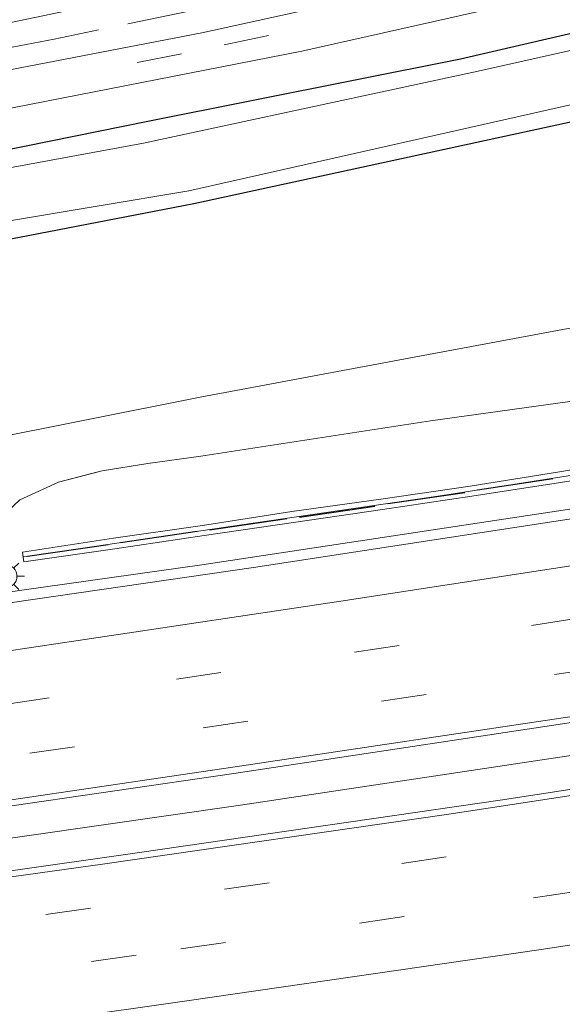
# Model space of a CAD drawing. Units: metres. Extents: x 100000 to 110010, y 443747 to 450001.
# Drawn here: x 103926 to 103962, y 448259 to 448325 of the extents above; entities that cross this region are included whole.
import ezdxf

# ---------------------------------------------------------------- set-up
doc = ezdxf.new("R2010")
doc.units = ezdxf.units.M
doc.linetypes.add('IE-TERREINAFSCHEIDING', pattern=[10, 8, -2])
doc.linetypes.add('VW-3-9_STREEP', pattern=[12, 3, -9])
doc.layers.get('0').update_dxf_attribs({"lineweight": 25})
for name, color, linetype, lineweight in [('B-ME-BV-GELEIDECONSTRUCTIE-BARRIER-L-B1', 213, 'BV-STEPBARRIER', 18), ('B-ME-BV-GELEIDECONSTRUCTIE-GELEIDERAIL-L-B1', 213, 'BV-GELEIDERAIL', 18), ('B-ME-GW-INSTEEKWATERGANG-L-B1', 10, 'Continuous', 25), ('B-ME-GW-KRUINLIJN-L-B1', 93, 'Continuous', 18), ('B-ME-GW-TEENLIJN-L-B1', 93, 'Continuous', 18), ('B-ME-IE-GRASLAND-GV-B6', 93, 'Continuous', 18), ('B-ME-IE-MEUBILAIR_WEGMEUBILAIR-LICHTMAST-S-B1', 8, 'Continuous', 18), ('B-ME-IE-TERREINAFSCHEIDING-HAAG-L-B1', 10, 'Continuous', 25), ('B-ME-IE-TERREINAFSCHEIDING-RASTERHEKWERK-L-B1', 8, 'IE-TERREINAFSCHEIDING', 18), ('B-ME-KW-GELUIDSWERING-GV-B6', 8, 'Continuous', 18), ('B-ME-KW-SCHERM-L-B1', 8, 'Continuous', 18), ('B-ME-OG-WATER-GV-B6', 153, 'Continuous', 18), ('B-ME-VH-VERH_SOORT-BETON-OVERIG-GV-B6', 8, 'IE-TERREINAFSCHEIDING-NATUURLIJK-HOUTWAL', 18), ('B-ME-VH-VERH_SOORT-BITUMEN-GV-B6', 8, 'IE-TERREINAFSCHEIDING-NATUURLIJK-HOUTWAL', 18), ('B-ME-VW-MARKERING-39STREEP-015-L-B1', 255, 'VW-3-9_STREEP', 18), ('B-ME-VW-MARKERING-STREEP-015-L-B1', 7, 'Continuous', 18)]:
    doc.layers.add(name, color=color, linetype=linetype, lineweight=lineweight)
doc.linetypes.add('BV-GELEIDERAIL', pattern='A,10,-3,[108,NLCS.SHX,S=1,R=0,X=0,Y=0],-3', length=16)
doc.linetypes.add('BV-STEPBARRIER', pattern='A,1,-1,[16,NLCS.SHX,S=1,R=0,X=-1,Y=0],1', length=3)
doc.linetypes.add('IE-TERREINAFSCHEIDING-NATUURLIJK-HOUTWAL', pattern='A,7,-1.5,[67,NLCS.SHX,S=0.75,R=45,X=0,Y=0],-1.5,7,-1.5,[70,NLCS.SHX,S=0.75,R=0,X=0,Y=0],-1.5', length=20)

# ---------------------------------------------------------------- blocks, each defined once
blk = doc.blocks.new('lantaarnpaal')
for p, q in [((-0.884, 0.884), (-0.53, 0.53)), ((0, 0.75), (0, 1.25)), ((0.53, 0.53), (0.884, 0.884)), ((-0.75, 0), (-1.25, 0)), ((0.75, 0), (1.25, 0)), ((-0.53, -0.53), (-0.884, -0.884)), ((0.53, -0.53), (0.884, -0.884)), ((0, -0.75), (0, -1.25))]:
    blk.add_line(p, q)
blk.add_circle((0, 0), 0.75)

msp = doc.modelspace()

# ---------------------------------------------------------------- linework, layer by layer
at = {"layer": 'B-ME-BV-GELEIDECONSTRUCTIE-BARRIER-L-B1'}
msp.add_polyline3d([(103859.404, 448261.373, -1.69), (103869.107, 448262.593, -1.589), (103892.897, 448265.734, -1.263), (103916.707, 448269.028, -0.915), (103940.239, 448272.386, -0.662), (103964.138, 448275.985, -0.282), (103987.84, 448279.648, 0.049), (104011.696, 448283.518, 0.449), (104035.296, 448287.449, 0.867), (104059.018, 448291.602, 1.247), (104082.487, 448295.785, 1.577), (104106.755, 448300.325, 1.942), (104130.018, 448304.782, 2.208), (104154.068, 448309.588, 2.567), (104177.96, 448314.459, 2.853), (104200.554, 448319.214, 3.091), (104224.302, 448324.401, 3.315), (104233.049, 448326.361, 3.366)], dxfattribs=at)
at = {"layer": 'B-ME-BV-GELEIDECONSTRUCTIE-GELEIDERAIL-L-B1'}
for points in [[(104232.3316, 448343.2767, 2.7412), (104226.104, 448341.909, 2.706), (104216.99, 448339.907, 2.665), (104197.43, 448335.536, 2.585), (104173.944, 448330.581, 2.344), (104150.446, 448325.66, 2.042), (104126.907, 448321.029, 1.747), (104103.333, 448316.456, 1.412), (104079.727, 448312.05, 1.103), (104056.129, 448307.751, 0.777), (104032.492, 448303.57, 0.356), (104008.838, 448299.568, -0.028), (103985.115, 448295.714, -0.406), (103962.734, 448292.164, -0.762), (103937.668, 448288.384, -1.124), (103925.6666, 448286.698, -1.276)], [(103907.2442, 448283.92, -1.4287), (103908.4222, 448284.0883, -1.4173), (103910.4008, 448284.371, -1.3982), (103911.2031, 448284.4917, -1.3952), (103912.0829, 448284.6241, -1.3919), (103912.3858, 448284.6693, -1.3913), (103914.6488, 448284.9788, -1.3716), (103917.4589, 448285.3973, -1.3515), (103919.1192, 448285.6466, -1.3347), (103921.6077, 448286.0783, -1.315), (103923.0633, 448286.3126, -1.3006), (103923.5587, 448286.3923, -1.2957), (103925.6666, 448286.698, -1.276)]]:
    msp.add_polyline3d(points, dxfattribs=at)
at = {"layer": 'B-ME-GW-INSTEEKWATERGANG-L-B1'}
for points in [[(104230.302, 448390.907, -5.791), (104227.546, 448390.059, -5.805), (104204.471, 448383.35, -5.807), (104180.602, 448376.731, -5.721), (104156.299, 448369.692, -5.682), (104131.915, 448363.33, -5.703), (104105.521, 448356.516, -5.745), (104082.254, 448350.864, -5.642), (104056.453, 448344.4, -5.703), (104032.016, 448339.008, -5.559), (104005.001, 448333.264, -5.607), (103979.869, 448327.818, -5.633), (103954.881, 448322.001, -5.71), (103934.055, 448317.863, -5.633), (103909.299, 448312.861, -5.73), (103898.1002, 448311.0185, -6.0064)], [(103901.118, 448304.712, -5.903), (103913.058, 448307.828, -5.787), (103925.526, 448310.164, -5.681), (103937.124, 448312.415, -5.702), (103966.306, 448318.72, -5.608), (103993.08, 448324.419, -5.527), (104018.612, 448330.111, -5.54), (104043.921, 448335.729, -5.506), (104058.715, 448339.294, -5.665), (104085.48, 448345.519, -5.656), (104114.281, 448352.854, -5.59), (104132.195, 448357.605, -5.638), (104158.487, 448364.45, -5.725), (104180.723, 448370.594, -5.663), (104207.106, 448378.042, -5.596), (104230.554, 448384.992, -5.75)]]:
    msp.add_polyline3d(points, dxfattribs=at)
at = {"layer": 'B-ME-GW-KRUINLIJN-L-B1'}
msp.add_polyline3d([(103967.588, 448299.99, -1.521), (103952.874, 448297.959, -1.818), (103937.587, 448295.607, -2.005), (103934.058, 448295.123, -2.04), (103931.019, 448294.639, -2.123), (103928.122, 448293.883, -2.194), (103925.547, 448292.703, -2.283), (103923.479, 448290.764, -2.295), (103922.173, 448289.383, -2.335), (103919.625, 448288.259, -2.396), (103912.82, 448287.328, -2.556), (103907.2175, 448286.1125, -2.5909)], dxfattribs=at)
at = {"layer": 'B-ME-GW-TEENLIJN-L-B1'}
msp.add_polyline3d([(103918.136, 448293.161, -4.19), (103922.737, 448296.575, -4.817), (103937.551, 448299.537, -4.69), (103952.154, 448302.267, -4.697), (103967.048, 448305.038, -4.627), (103981.479, 448308.728, -4.714), (103995.947, 448311.413, -4.626), (104010.718, 448313.888, -4.622), (104025.396, 448316.488, -4.491), (104040.06, 448319.648, -4.592), (104055.042, 448322.748, -4.413), (104069.087, 448326.925, -4.431), (104083.94, 448329.023, -4.427), (104098.902, 448331.602, -4.23), (104113.295, 448334.302, -3.975), (104123.444, 448334.489, -2.678), (104128.661, 448335.271, -2.521), (104143.145, 448338.473, -2.371)], dxfattribs=at)
at = {"layer": 'B-ME-IE-GRASLAND-GV-B6'}
for points in [[(104163.323, 448377.315, -5.348), (104139.991, 448370.935, -5.391), (104113.048, 448364.012, -5.462), (104091.229, 448358.373, -5.482), (104065.682, 448352.13, -5.482), (104038.059, 448345.883, -5.38), (104017.012, 448341.253, -5.364), (103992.7, 448335.888, -5.384), (103974.095, 448331.732, -5.407), (103958.421, 448328.32, -5.446), (103937.662, 448323.769, -5.462), (103918.172, 448320.011, -5.411), (103897.026, 448316.044, -5.384), (103895.6584, 448315.796, -5.9354), (103894.3466, 448318.3523, -5.8924), (103910.691, 448321.482, -5.34), (103946.955, 448329.064, -5.482), (103980.191, 448336.418, -5.364), (104014.748, 448343.952, -5.329), (104042.287, 448350.061, -5.317), (104074.481, 448357.385, -5.29), (104106.309, 448365.522, -5.242), (104138.521, 448373.805, -5.305), (104173.75, 448383.131, -5.305)], [(104156.299, 448369.692, -5.682), (104131.915, 448363.33, -5.703), (104105.521, 448356.516, -5.745), (104082.254, 448350.864, -5.642), (104056.453, 448344.4, -5.703), (104032.016, 448339.008, -5.559), (104005.001, 448333.264, -5.607), (103979.869, 448327.818, -5.633), (103954.881, 448322.001, -5.71), (103934.055, 448317.863, -5.633), (103909.299, 448312.861, -5.73), (103898.1002, 448311.0185, -6.0064), (103897.965, 448311.301, -6.011), (103896.8845, 448313.4066, -5.9756), (103913.37, 448316.496, -5.525), (103944.324, 448322.538, -5.509), (103979.79, 448330.523, -5.399), (104018.349, 448339.104, -5.384), (104043.705, 448344.582, -5.419), (104076.3, 448352.235, -5.419), (104107.274, 448359.881, -5.427), (104143.431, 448369.193, -5.427)], [(104157.56, 448368.729, -6.452), (104132.824, 448362.054, -6.448), (104106.67, 448355.613, -6.447), (104082.269, 448349.45, -6.446), (104057.805, 448343.739, -6.47), (104032.173, 448337.826, -6.434), (104006.063, 448332.229, -6.471), (103980.214, 448326.64, -6.447), (103956.058, 448321.205, -6.457), (103933.766, 448316.418, -6.443), (103910.258, 448312.097, -6.463), (103913.193, 448308.83, -6.44), (103924.584, 448311.221, -6.439), (103936.789, 448313.256, -6.44), (103964.94, 448319.601, -6.444), (103993.245, 448325.696, -6.455), (104017.605, 448330.955, -6.427), (104043.814, 448336.913, -6.425), (104057.962, 448340.018, -6.427), (104085.044, 448346.561, -6.428), (104113.308, 448353.83, -6.446), (104131.514, 448358.614, -6.428), (104157.123, 448365.311, -6.434)], [(103887.219, 448326.667, -5.727), (103887.675, 448329.679, -5.822), (103892.289, 448322.362, -5.825), (103893.0657, 448320.8483, -5.8505), (103894.3466, 448318.3523, -5.8924), (103895.6584, 448315.796, -5.9354), (103896.2763, 448314.5918, -5.9557), (103896.8845, 448313.4066, -5.9756), (103897.965, 448311.301, -6.011), (103898.1002, 448311.0185, -6.0064), (103898.654, 448309.8611, -5.9874), (103900.3169, 448306.386, -5.9304), (103901.118, 448304.712, -5.903), (103907.2993, 448293.8314, -4.8249), (103918.136, 448293.161, -4.19), (103922.737, 448296.575, -4.817), (103937.551, 448299.537, -4.69), (103952.154, 448302.267, -4.697), (103967.048, 448305.038, -4.627)], [(103966.306, 448318.72, -5.608), (103937.124, 448312.415, -5.702), (103925.526, 448310.164, -5.681), (103913.058, 448307.828, -5.787), (103901.118, 448304.712, -5.903), (103900.3169, 448306.386, -5.9304), (103898.654, 448309.8611, -5.9874), (103898.1002, 448311.0185, -6.0064), (103909.299, 448312.861, -5.73), (103934.055, 448317.863, -5.633), (103954.881, 448322.001, -5.71), (103979.869, 448327.818, -5.633)], [(103967.588, 448299.99, -1.521), (103952.874, 448297.959, -1.818), (103937.587, 448295.607, -2.005), (103934.058, 448295.123, -2.04), (103931.019, 448294.639, -2.123), (103930.314, 448294.455, -2.1403), (103928.122, 448293.883, -2.194), (103925.547, 448292.703, -2.283), (103923.479, 448290.764, -2.295), (103922.173, 448289.383, -2.335), (103919.625, 448288.259, -2.396), (103912.82, 448287.328, -2.556), (103907.2175, 448286.1125, -2.5909), (103907.128, 448286.302, -2.621), (103901.613, 448297.96, -6.05), (103893.51, 448314.887, -5.918), (103893.372, 448314.86, -6.104), (103887.219, 448326.667, -5.727)], [(104145.242, 448323.977, 1.302), (104121.954, 448319.297, 1.003), (104099.031, 448314.887, 0.703), (104075.83, 448310.543, 0.356), (104053.142, 448306.448, 0.034), (104031.739, 448302.72, -0.33), (104009.031, 448298.907, -0.709), (103986.258, 448295.165, -1.08), (103963.554, 448291.642, -1.437), (103941.099, 448288.209, -1.794), (103919.198, 448285.022, -2.077), (103909.3581, 448283.6856, -2.2017), (103908.6325, 448283.587, -2.1887), (103908.345, 448284.232, -2.431)], [(103967.048, 448305.038, -4.627), (103952.154, 448302.267, -4.697), (103937.551, 448299.537, -4.69), (103922.737, 448296.575, -4.817), (103918.136, 448293.161, -4.19), (103907.2993, 448293.8314, -4.8249), (103901.118, 448304.712, -5.903), (103913.058, 448307.828, -5.787), (103925.526, 448310.164, -5.681), (103937.124, 448312.415, -5.702), (103966.306, 448318.72, -5.608)], [(103908.345, 448284.232, -2.431), (103909.222, 448284.371, -2.349), (103909.14, 448285.141, -2.427), (103908.052, 448285.017, -2.538), (103907.907, 448285.29, -2.499), (103907.608, 448285.285, -2.459), (103907.2175, 448286.1125, -2.5909), (103912.82, 448287.328, -2.556), (103919.625, 448288.259, -2.396), (103922.173, 448289.383, -2.335), (103923.479, 448290.764, -2.295), (103925.547, 448292.703, -2.283), (103928.122, 448293.883, -2.194), (103931.019, 448294.639, -2.123), (103934.058, 448295.123, -2.04), (103937.587, 448295.607, -2.005), (103952.874, 448297.959, -1.818), (103967.588, 448299.99, -1.521)], [(103967.364, 448295.558, -1.448), (103961.458, 448294.571, -1.603), (103955.508, 448293.606, -1.751), (103949.568, 448292.751, -1.795), (103943.641, 448291.918, -1.777), (103937.703, 448290.999, -1.88), (103931.772, 448290.143, -2.04), (103925.72, 448289.216, -2.17), (103925.815, 448288.584, -1.953), (103931.866, 448289.45, -1.927), (103937.809, 448290.328, -1.843), (103943.748, 448291.201, -1.756), (103949.678, 448292.068, -1.654), (103955.619, 448292.941, -1.562), (103961.533, 448293.864, -1.473), (103967.484, 448294.789, -1.386)]]:
    msp.add_polyline3d(points, dxfattribs=at)
at = {"layer": 'B-ME-IE-TERREINAFSCHEIDING-HAAG-L-B1'}
for p, q in [((103955.994, 448293.372, -1.753), (103961.026, 448294.127, -1.67)), ((103950.03, 448292.461, -1.818), (103955.159, 448293.187, -1.775)), ((103944.156, 448291.558, -1.926), (103949.171, 448292.278, -1.835)), ((103938.176, 448290.713, -2.005), (103943.307, 448291.458, -1.934)), ((103932.243, 448289.854, -2.105), (103937.35, 448290.625, -2.007)), ((103926.059, 448288.954, -2.154), (103931.429, 448289.723, -2.116))]:
    msp.add_line(p, q, dxfattribs=at)
at = {"layer": 'B-ME-IE-TERREINAFSCHEIDING-RASTERHEKWERK-L-B1'}
msp.add_polyline3d([(104230.01, 448397.791, -5.26), (104211.33, 448392.291, -5.293), (104174.18, 448381.65, -5.344), (104144.909, 448373.603, -5.29), (104100.905, 448362.238, -5.317), (104069.11, 448354.491, -5.344), (104033.536, 448346.327, -5.387), (103995.183, 448337.773, -5.423), (103960.148, 448330.092, -5.427), (103927.822, 448323.34, -5.45), (103895.0026, 448317.074, -5.9139)], dxfattribs=at)
at = {"layer": 'B-ME-KW-GELUIDSWERING-GV-B6'}
msp.add_polyline3d([(103967.484, 448294.789, -1.386), (103961.533, 448293.864, -1.473), (103955.619, 448292.941, -1.562), (103949.678, 448292.068, -1.654), (103943.748, 448291.201, -1.756), (103937.809, 448290.328, -1.843), (103931.866, 448289.45, -1.927), (103925.815, 448288.584, -1.953), (103925.72, 448289.216, -2.17), (103931.772, 448290.143, -2.04), (103937.703, 448290.999, -1.88), (103943.641, 448291.918, -1.777), (103949.568, 448292.751, -1.795), (103955.508, 448293.606, -1.751), (103961.458, 448294.571, -1.603), (103967.364, 448295.558, -1.448)], dxfattribs=at)
at = {"layer": 'B-ME-KW-SCHERM-L-B1'}
msp.add_polyline3d([(104145.2911, 448326.8189, 3.3134), (104130.7282, 448323.9749, 3.131), (104115.902, 448321.1333, 2.9453), (104101.1705, 448318.2628, 2.7608), (104086.5784, 448315.518, 2.5782), (104072.9727, 448312.9723, 2.408), (104057.0925, 448310.13, 2.2096), (104042.2826, 448307.5094, 2.0247), (104027.4233, 448304.9097, 1.8392), (104012.7809, 448302.4362, 1.6566), (103998.0592, 448299.9957, 1.4731), (103983.1781, 448297.5966, 1.2877), (103953.6802, 448292.9996, 0.9206), (103938.3413, 448290.7518, 0.73), (103925.8074, 448288.9059, 0.5705)], dxfattribs=at)
at = {"layer": 'B-ME-OG-WATER-GV-B6'}
msp.add_polyline3d([(104157.123, 448365.311, -6.434), (104131.514, 448358.614, -6.428), (104113.308, 448353.83, -6.446), (104085.044, 448346.561, -6.428), (104057.962, 448340.018, -6.427), (104043.814, 448336.913, -6.425), (104017.605, 448330.955, -6.427), (103993.245, 448325.696, -6.455), (103964.94, 448319.601, -6.444), (103936.789, 448313.256, -6.44), (103924.584, 448311.221, -6.439), (103913.193, 448308.83, -6.44), (103910.258, 448312.097, -6.463), (103933.766, 448316.418, -6.443), (103956.058, 448321.205, -6.457), (103980.214, 448326.64, -6.447), (104006.063, 448332.229, -6.471), (104032.173, 448337.826, -6.434), (104057.805, 448343.739, -6.47), (104082.269, 448349.45, -6.446), (104106.67, 448355.613, -6.447), (104132.824, 448362.054, -6.448), (104157.56, 448368.729, -6.452)], dxfattribs=at)
at = {"layer": 'B-ME-VH-VERH_SOORT-BETON-OVERIG-GV-B6'}
msp.add_polyline3d([(103946.955, 448329.064, -5.482), (103910.691, 448321.482, -5.34), (103894.3466, 448318.3523, -5.8924), (103893.0657, 448320.8483, -5.8505), (103896.275, 448321.432, -5.454), (103910.951, 448324.454, -5.325), (103914.595, 448325.564, -5.34)], dxfattribs=at)
at = {"layer": 'B-ME-VH-VERH_SOORT-BITUMEN-GV-B6'}
for points in [[(104143.431, 448369.193, -5.427), (104107.274, 448359.881, -5.427), (104076.3, 448352.235, -5.419), (104043.705, 448344.582, -5.419), (104018.349, 448339.104, -5.384), (103979.79, 448330.523, -5.399), (103944.324, 448322.538, -5.509), (103913.37, 448316.496, -5.525), (103896.8845, 448313.4066, -5.9756), (103896.2763, 448314.5918, -5.9557), (103895.6584, 448315.796, -5.9354), (103897.026, 448316.044, -5.384), (103918.172, 448320.011, -5.411), (103937.662, 448323.769, -5.462), (103958.421, 448328.32, -5.446), (103974.095, 448331.732, -5.407), (103992.7, 448335.888, -5.384), (104017.012, 448341.253, -5.364), (104038.059, 448345.883, -5.38), (104065.682, 448352.13, -5.482), (104091.229, 448358.373, -5.482), (104113.048, 448364.012, -5.462), (104139.991, 448370.935, -5.391), (104163.323, 448377.315, -5.348)], [(103908.6325, 448283.587, -2.1887), (103909.3581, 448283.6856, -2.2017), (103919.198, 448285.022, -2.077), (103941.099, 448288.209, -1.794), (103963.554, 448291.642, -1.437), (103986.258, 448295.165, -1.08), (104009.031, 448298.907, -0.709), (104031.739, 448302.72, -0.33), (104053.142, 448306.448, 0.034), (104075.83, 448310.543, 0.356), (104099.031, 448314.887, 0.703), (104121.954, 448319.297, 1.003), (104145.242, 448323.977, 1.302)], [(104153.47, 448311.972, 1.718), (104129.353, 448307.092, 1.377), (104106.228, 448302.631, 1.095), (104081.801, 448298.035, 0.741), (104058.684, 448293.841, 0.411), (104034.866, 448289.72, 0.03), (104011.053, 448285.681, -0.402), (103987.396, 448281.845, -0.79), (103963.574, 448278.083, -1.12), (103939.794, 448274.506, -1.491), (103916.015, 448271.029, -1.758), (103914.0328, 448270.7528, -2.2557), (103908.6325, 448283.587, -2.1887)], [(104143.512, 448304.947, 1.557), (104121.853, 448300.722, 1.24), (104084.439, 448293.684, 0.761), (104067.295, 448290.628, 0.502), (104045.283, 448286.808, 0.164), (104026.349, 448283.596, -0.143), (104004.986, 448280.131, -0.532), (103980.834, 448276.292, -0.869), (103957.508, 448272.718, -1.256), (103933.51, 448269.249, -1.584), (103915.729, 448266.7218, -2.2704), (103914.0328, 448270.7528, -2.2557), (103916.015, 448271.029, -1.758), (103939.794, 448274.506, -1.491), (103963.574, 448278.083, -1.12), (103987.396, 448281.845, -0.79), (104011.053, 448285.681, -0.402), (104034.866, 448289.72, 0.03), (104058.684, 448293.841, 0.411), (104081.801, 448298.035, 0.741), (104106.228, 448302.631, 1.095), (104129.353, 448307.092, 1.377), (104153.47, 448311.972, 1.718)], [(103967.673, 448251.378, -1.683), (103952.908, 448250.098, -1.899), (103939.9398, 448248.9459, -2.0875), (103938.252, 448248.796, -2.112), (103923.7835, 448247.5801, -2.2929), (103915.729, 448266.7218, -2.2704), (103933.51, 448269.249, -1.584), (103957.508, 448272.718, -1.256), (103980.834, 448276.292, -0.869)]]:
    msp.add_polyline3d(points, dxfattribs=at)
at = {"layer": 'B-ME-VW-MARKERING-39STREEP-015-L-B1'}
for points in [[(104230.124, 448395.101, -5.428), (104209.16, 448388.954, -5.36), (104180.381, 448380.739, -5.442), (104148.711, 448371.925, -5.431), (104105.341, 448360.588, -5.384), (104079.177, 448354.216, -5.427), (104055.876, 448348.66, -5.482), (104023.854, 448341.438, -5.34), (103997.669, 448335.633, -5.348), (103965.568, 448328.562, -5.399), (103936.306, 448322.36, -5.434), (103910.005, 448317.196, -5.438), (103896.2763, 448314.5918, -5.9557)], [(103911.3314, 448277.173, -2.0354), (103912.646, 448277.358, -2.018), (103935.963, 448280.764, -1.741), (103959.597, 448284.348, -1.357), (103983.148, 448288, -0.986), (104006.701, 448291.776, -0.603), (104030.226, 448295.745, -0.204), (104053.709, 448299.796, 0.2), (104077.207, 448304.037, 0.527), (104100.651, 448308.436, 0.874), (104124.075, 448312.966, 1.191), (104147.443, 448317.652, 1.489), (104170.818, 448322.445, 1.767), (104194.17, 448327.362, 2.037), (104217.47, 448332.388, 2.253), (104232.6491, 448335.7721, 2.3339)], [(104232.8008, 448332.1919, 2.4193), (104209.768, 448327.147, 2.275), (104186.569, 448322.179, 2.032), (104163.384, 448317.362, 1.752), (104140.152, 448312.666, 1.47), (104116.905, 448308.078, 1.16), (104093.684, 448303.622, 0.836), (104069.244, 448299.065, 0.478), (104045.939, 448294.944, 0.131), (104022.641, 448290.909, -0.267), (103999.265, 448287.051, -0.677), (103975.95, 448283.363, -1.028), (103952.589, 448279.754, -1.403), (103929.186, 448276.265, -1.759), (103912.7009, 448273.9183, -1.941)], [(104233.3, 448320.475, 2.445), (104225.166, 448318.678, 2.358), (104201.153, 448313.497, 2.129), (104177.664, 448308.589, 1.893), (104154.27, 448303.749, 1.61), (104130.743, 448299.116, 1.275), (104107.232, 448294.738, 0.994), (104083.704, 448290.418, 0.66), (104060.147, 448286.182, 0.296), (104036.603, 448282.098, -0.107), (104012.98, 448278.197, -0.518), (103989.401, 448274.436, -0.887), (103965.799, 448270.712, -1.233), (103942.132, 448267.217, -1.611), (103918.452, 448263.884, -1.884), (103917.0059, 448263.6872, -1.9034)], [(103918.4255, 448260.3134, -1.9961), (103936.271, 448262.827, -1.782), (103959.729, 448266.229, -1.416), (103983.357, 448269.84, -1.047), (104006.902, 448273.571, -0.718), (104030.4, 448277.426, -0.314), (104053.851, 448281.441, 0.105), (104077.283, 448285.602, 0.467), (104100.735, 448289.897, 0.798), (104124.188, 448294.32, 1.123), (104147.569, 448298.849, 1.462), (104170.923, 448303.53, 1.733), (104192.743, 448308.093, 1.959), (104215.197, 448312.924, 2.144)]]:
    msp.add_polyline3d(points, dxfattribs=at)
at = {"layer": 'B-ME-VW-MARKERING-STREEP-015-L-B1'}
for points in [[(104232.4976, 448339.3167, 2.24), (104218.943, 448336.294, 2.166), (104196.212, 448331.376, 1.976), (104173.347, 448326.557, 1.718), (104150.473, 448321.851, 1.44), (104127.555, 448317.241, 1.148), (104104.636, 448312.752, 0.84), (104081.761, 448308.441, 0.518), (104058.777, 448304.248, 0.179), (104035.811, 448300.239, -0.191), (104012.838, 448296.335, -0.578), (103991.253, 448292.838, -0.937), (103968.418, 448289.264, -1.293), (103946.628, 448285.923, -1.64), (103923.759, 448282.513, -1.969), (103909.9181, 448280.5316, -2.1333)], [(103859.291, 448263.768, -2.53), (103868.701, 448264.979, -2.437), (103892.507, 448268.167, -2.104), (103915.928, 448271.426, -1.763), (103939.72, 448274.929, -1.494), (103963.472, 448278.459, -1.145), (103987.325, 448282.249, -0.786), (104010.998, 448286.053, -0.41), (104034.756, 448290.125, 0.031), (104058.605, 448294.228, 0.404), (104106.13, 448303.098, 1.099), (104129.268, 448307.523, 1.382), (104153.281, 448312.407, 1.708), (104177.026, 448317.236, 1.997), (104199.899, 448322.129, 2.241), (104223.421, 448327.213, 2.463), (104232.922, 448329.36, 2.513)], [(104233.1758, 448323.3787, 2.462), (104228.257, 448322.296, 2.433), (104205.446, 448317.271, 2.247), (104183.814, 448312.712, 2.011), (104160.991, 448307.978, 1.774), (104138.174, 448303.463, 1.464), (104115.396, 448299.081, 1.163), (104092.518, 448294.848, 0.837), (104069.497, 448290.675, 0.5), (104046.311, 448286.559, 0.133), (104023.027, 448282.604, -0.244), (104000.307, 448278.972, -0.663), (103977.222, 448275.325, -0.978), (103954.089, 448271.795, -1.354), (103931.049, 448268.462, -1.698), (103915.8803, 448266.3624, -1.8574)], [(104196.411, 448305.348, 1.908), (104173.601, 448300.548, 1.674), (104151.309, 448296.049, 1.426), (104124.933, 448290.932, 1.049), (104101.26, 448286.484, 0.714), (104078.163, 448282.226, 0.383), (104054.531, 448278.047, 0.02), (104030.67, 448273.956, -0.418), (104007.557, 448270.165, -0.802), (103983.608, 448266.371, -1.14), (103960.242, 448262.802, -1.513), (103936.649, 448259.389, -1.865), (103919.8221, 448256.9944, -2.0721)]]:
    msp.add_polyline3d(points, dxfattribs=at)

# ---------------------------------------------------------------- block references
at = {"layer": 'B-ME-IE-MEUBILAIR_WEGMEUBILAIR-LICHTMAST-S-B1', "rotation": 90}
msp.add_blockref('lantaarnpaal', (103924.604, 448287.615, -2.176), dxfattribs=at)

doc.saveas('drawing.dxf')
